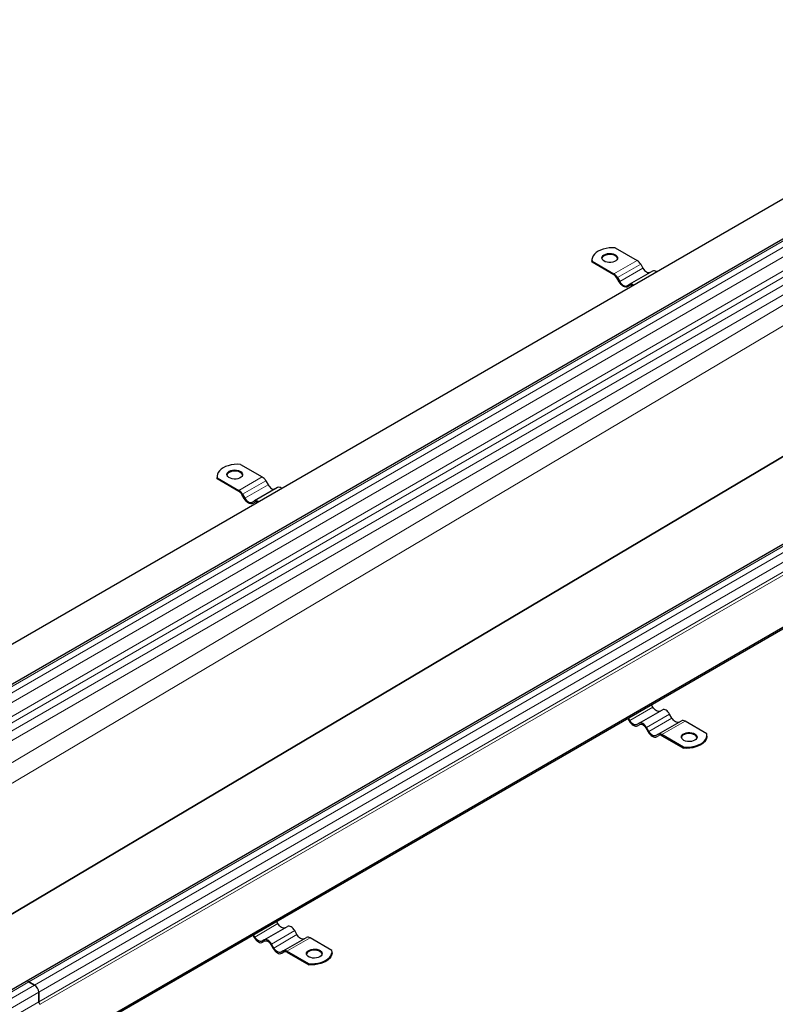
# Model space of a CAD drawing. Units: millimetres. Extents: x 0 to 420, y 0 to 297.
# Drawn here: x 143 to 187, y 78 to 136 of the extents above; entities that cross this region are included whole.
import ezdxf

# ---------------------------------------------------------------- set-up
doc = ezdxf.new("R2010")
doc.units = ezdxf.units.MM

msp = doc.modelspace()

# ---------------------------------------------------------------- linework, layer by layer
at = {"color": 7, "linetype": 'Continuous', "lineweight": 25}
for p, q in [((124.93188, 89.01313), (205.78682, 135.68969)), ((208.57816, 134.93768), (127.72322, 88.26111)), ((224.08012, 125.98859), (143.22518, 79.31202)), ((146.68901, 76.453), (227.54395, 123.12957)), ((146.68901, 76.35879), (227.54395, 123.03535)), ((177.78685, 122.31942), (179.0644, 121.58191)), ((176.41942, 121.61331), (176.41942, 121.5505)), ((176.42703, 121.47161), (176.41942, 121.5505)), ((176.42703, 121.47161), (176.42703, 121.53442)), ((176.42703, 121.53442), (177.70458, 120.7969)), ((177.70458, 120.73409), (176.42703, 121.47161)), ((179.27594, 121.35861), (179.41055, 121.12545)), ((179.96824, 120.95895), (178.60842, 120.17394)), ((178.01227, 120.31823), (177.87765, 120.55139)), ((177.91612, 120.5736), (178.05073, 120.34044)), ((178.47381, 120.0962), (178.60842, 120.17394)), ((178.64886, 120.10843), (178.51227, 120.02958)), ((178.64688, 120.10732), (178.51227, 120.02958)), ((155.7966, 109.62473), (157.07415, 108.88721)), ((154.42917, 108.91861), (154.42917, 108.8558)), ((154.43678, 108.77691), (154.42917, 108.8558)), ((154.43678, 108.77691), (154.43678, 108.83972)), ((154.43678, 108.83972), (155.71433, 108.1022)), ((155.71433, 108.03939), (154.43678, 108.77691)), ((157.28569, 108.66391), (157.42031, 108.43075)), ((157.978, 108.26425), (156.61818, 107.47924)), ((156.02203, 107.62353), (155.88741, 107.85669)), ((155.92587, 107.8789), (156.06049, 107.64574)), ((156.48356, 107.4015), (156.61818, 107.47924)), ((156.65861, 107.41374), (156.52203, 107.33489)), ((156.65664, 107.41262), (156.52203, 107.33489)), ((179.19054, 94.4485), (180.55036, 95.2335)), ((179.99267, 95.4), (179.91274, 95.53844)), ((178.51446, 94.73123), (178.59439, 94.59278)), ((178.63285, 94.615), (178.55292, 94.75343)), ((181.10805, 94.75611), (180.97344, 94.98927)), ((179.19054, 94.4485), (179.05593, 94.37076)), ((179.09439, 94.30414), (179.23097, 94.38299)), ((179.09439, 94.30414), (179.229, 94.38188)), ((179.57516, 94.18205), (179.70977, 93.94889)), ((179.74823, 93.9711), (179.61362, 94.20426)), ((180.30593, 93.8046), (181.66575, 94.58961)), ((183.15484, 93.83115), (181.87728, 94.56867)), ((180.30593, 93.8046), (180.17131, 93.72686)), ((180.20977, 93.66024), (180.34636, 93.73909)), ((180.20977, 93.66024), (180.34439, 93.73798)), ((181.79501, 93.04615), (180.51746, 93.78366)), ((180.51746, 93.72085), (181.79501, 92.98334)), ((183.16245, 93.68945), (183.16245, 93.75226)), ((181.79501, 93.04615), (181.79501, 92.98334)), ((157.2003, 81.7538), (158.56012, 82.53881)), ((158.00243, 82.70531), (157.9225, 82.84374)), ((156.52421, 82.03653), (156.60414, 81.89809)), ((156.6426, 81.9203), (156.56268, 82.05873)), ((159.11781, 82.06141), (158.98319, 82.29457)), ((157.2003, 81.7538), (157.06568, 81.67606)), ((157.10414, 81.60944), (157.24073, 81.68829)), ((157.10414, 81.60944), (157.23876, 81.68718)), ((157.58491, 81.48735), (157.71953, 81.25419)), ((157.75799, 81.2764), (157.62337, 81.50956)), ((158.31568, 81.1099), (159.6755, 81.89491)), ((161.16459, 81.13646), (159.88704, 81.87397)), ((158.31568, 81.1099), (158.18107, 81.03216)), ((158.21953, 80.96555), (158.35611, 81.0444)), ((158.21953, 80.96555), (158.35414, 81.04328)), ((159.80477, 80.35145), (158.52722, 81.08896)), ((158.52722, 81.02615), (159.80477, 80.28864)), ((161.1722, 80.99475), (161.1722, 81.05756)), ((159.80477, 80.35145), (159.80477, 80.28864)), ((143.22518, 79.31202), (62.37024, 32.63546)), ((143.7246, 79.10648), (143.39824, 79.29489)), ((143.39824, 79.29489), (143.7246, 79.10648)), ((143.96937, 78.11724), (143.96937, 78.68253)), ((143.96937, 78.68253), (143.96937, 78.11724))]:
    msp.add_line(p, q, dxfattribs=at)
at = {"color": 8, "linetype": 'Continuous', "lineweight": 18}
for p, q in [((127.89629, 88.24397), (208.75123, 134.92054)), ((209.07758, 134.73214), (128.22264, 88.05557)), ((128.46741, 87.63162), (209.32235, 134.30819)), ((209.32235, 133.49164), (128.46741, 86.81508)), ((128.63059, 86.53245), (209.48553, 133.20901)), ((209.89348, 132.97351), (129.03854, 86.29695)), ((129.2833, 85.873), (210.13824, 132.54956)), ((210.13824, 132.30854), (129.2833, 84.37576)), ((129.77983, 83.46335), (210.63477, 131.39613)), ((216.65116, 127.31511), (140.44339, 82.13729)), ((140.47183, 82.12087), (216.6796, 127.29869)), ((143.39824, 79.29489), (224.25318, 125.97145)), ((224.57954, 125.78305), (143.7246, 79.10648)), ((143.96937, 78.68253), (224.82431, 125.3591)), ((224.82431, 124.7938), (143.96937, 78.11724)), ((144.05096, 77.97592), (224.9059, 124.65248)), ((179.0644, 121.58191), (177.70458, 120.7969)), ((179.27594, 121.35861), (177.91612, 120.5736)), ((178.05073, 120.34044), (179.41055, 121.12545)), ((157.07415, 108.88721), (155.71433, 108.1022)), ((157.28569, 108.66391), (155.92587, 107.8789)), ((156.06049, 107.64574), (157.42031, 108.43075)), ((178.63285, 94.615), (179.99267, 95.4)), ((179.61362, 94.20426), (180.97344, 94.98927)), ((179.74823, 93.9711), (181.10805, 94.75611)), ((180.51746, 93.78366), (181.87728, 94.56867)), ((156.6426, 81.9203), (158.00243, 82.70531)), ((157.62337, 81.50956), (158.98319, 82.29457)), ((157.75799, 81.2764), (159.11781, 82.06141)), ((158.52722, 81.08896), (159.88704, 81.87397)), ((62.5433, 32.61832), (143.39824, 79.29489)), ((143.7246, 79.10648), (62.86966, 32.42992)), ((63.11443, 32.00597), (143.96937, 78.68253)), ((143.96937, 78.11724), (63.11443, 31.44067))]:
    msp.add_line(p, q, dxfattribs=at)
at = {"color": 7, "linetype": 'Continuous', "lineweight": 25, "flags": 128}
for points in [[(177.78685, 122.31942), (177.60321, 122.3233), (177.42062, 122.31135), (177.24315, 122.28384), (177.07475, 122.24138), (176.91917, 122.18492), (176.7799, 122.11571), (176.66002, 122.03531), (176.56222, 121.9455), (176.48867, 121.84829), (176.44101, 121.74583), (176.42031, 121.64043), (176.42703, 121.53442)], [(177.13345, 121.91161), (177.22487, 121.95255), (177.33104, 121.97907), (177.44531, 121.98952), (177.56049, 121.98323), (177.66934, 121.96061), (177.76503, 121.92307), (177.84154, 121.87297), (177.89406, 121.81346), (177.9193, 121.74828), (177.91567, 121.68153), (177.88339, 121.61739), (177.8245, 121.55991), (177.74269, 121.51268), (177.64311, 121.47868), (177.53201, 121.46005), (177.41637, 121.45795), (177.30347, 121.47252), (177.20039, 121.50284), (177.1136, 121.54701), (177.04858, 121.60225), (177.00939, 121.66509), (176.9985, 121.73158), (177.0166, 121.79755), (177.06254, 121.85884), (177.13345, 121.91161)], [(177.91813, 121.69181), (177.89406, 121.75065), (177.84154, 121.81016), (177.76503, 121.86026), (177.66934, 121.8978), (177.56049, 121.92042), (177.44531, 121.92671), (177.33104, 121.91626), (177.22487, 121.88974), (177.13345, 121.8488)], [(179.41055, 121.12545), (179.45589, 121.05631), (179.50761, 120.99453), (179.56373, 120.94248), (179.62209, 120.90215), (179.68045, 120.87509), (179.73657, 120.86235), (179.78829, 120.86442), (179.83363, 120.88121)], [(178.51227, 120.02958), (178.45869, 120.00974), (178.39757, 120.0073), (178.33124, 120.02235), (178.26227, 120.05433), (178.19329, 120.10199), (178.12697, 120.16351), (178.06585, 120.23653), (178.01227, 120.31823)], [(178.05073, 120.34044), (178.09606, 120.27131), (178.14779, 120.20952), (178.20391, 120.15747), (178.26227, 120.11714), (178.32063, 120.09008), (178.37675, 120.07734), (178.42847, 120.07941), (178.47381, 120.0962)], [(155.7966, 109.62473), (155.61297, 109.6286), (155.43037, 109.61665), (155.2529, 109.58914), (155.0845, 109.54668), (154.92893, 109.49022), (154.78966, 109.42102), (154.66978, 109.34061), (154.57198, 109.25081), (154.49843, 109.15359), (154.45077, 109.05114), (154.43007, 108.94573), (154.43678, 108.83972)], [(155.14321, 109.21691), (155.23462, 109.25785), (155.3408, 109.28437), (155.45507, 109.29482), (155.57025, 109.28854), (155.6791, 109.26591), (155.77479, 109.22837), (155.8513, 109.17827), (155.90382, 109.11877), (155.92906, 109.05359), (155.92542, 108.98683), (155.89314, 108.9227), (155.83425, 108.86521), (155.75245, 108.81798), (155.65286, 108.78399), (155.54177, 108.76535), (155.42613, 108.76326), (155.31323, 108.77782), (155.21014, 108.80815), (155.12336, 108.85231), (155.05833, 108.90755), (155.01914, 108.97039), (155.00825, 109.03688), (155.02635, 109.10285), (155.0723, 109.16414), (155.14321, 109.21691)], [(155.92789, 108.99711), (155.90382, 109.05596), (155.8513, 109.11546), (155.77479, 109.16556), (155.6791, 109.2031), (155.57025, 109.22573), (155.45507, 109.23201), (155.3408, 109.22156), (155.23462, 109.19504), (155.14321, 109.1541)], [(157.42031, 108.43075), (157.46564, 108.36162), (157.51736, 108.29983), (157.57348, 108.24778), (157.63185, 108.20745), (157.69021, 108.18039), (157.74633, 108.16765), (157.79805, 108.16972), (157.84338, 108.18651)], [(156.52203, 107.33489), (156.46845, 107.31504), (156.40732, 107.3126), (156.341, 107.32766), (156.27203, 107.35963), (156.20305, 107.40729), (156.13673, 107.46881), (156.0756, 107.54183), (156.02203, 107.62353)], [(156.06049, 107.64574), (156.10582, 107.57661), (156.15754, 107.51483), (156.21366, 107.46277), (156.27203, 107.42244), (156.33039, 107.39539), (156.38651, 107.38265), (156.43823, 107.38471), (156.48356, 107.4015)], [(180.41575, 95.15577), (180.37041, 95.13897), (180.31869, 95.13691), (180.26257, 95.14965), (180.20421, 95.1767), (180.14584, 95.21703), (180.08972, 95.26909), (180.038, 95.33087), (179.99267, 95.4)], [(180.97344, 94.98927), (180.9281, 95.0584), (180.87638, 95.12018), (180.82026, 95.17224), (180.7619, 95.21257), (180.70354, 95.23962), (180.64742, 95.25236), (180.59569, 95.25029), (180.55036, 95.2335)], [(181.53113, 94.51187), (181.4858, 94.49508), (181.43408, 94.49301), (181.37796, 94.50575), (181.31959, 94.5328), (181.26123, 94.57313), (181.20511, 94.62519), (181.15339, 94.68697), (181.10805, 94.75611)], [(178.59439, 94.59278), (178.64796, 94.51108), (178.70909, 94.43807), (178.77541, 94.37655), (178.84439, 94.32888), (178.91336, 94.29691), (178.97969, 94.28185), (179.04081, 94.2843), (179.09439, 94.30414)], [(179.05593, 94.37076), (179.01059, 94.35397), (178.95887, 94.3519), (178.90275, 94.36464), (178.84439, 94.39169), (178.78602, 94.43202), (178.7299, 94.48408), (178.67818, 94.54586), (178.63285, 94.615)], [(179.61362, 94.20426), (179.56828, 94.27339), (179.51656, 94.33517), (179.46044, 94.38723), (179.40208, 94.42756), (179.34372, 94.45461), (179.2876, 94.46735), (179.23587, 94.46529), (179.19054, 94.4485)], [(179.229, 94.38188), (179.26609, 94.39562), (179.30841, 94.39731), (179.35433, 94.38688), (179.40208, 94.36475), (179.44983, 94.33175), (179.49575, 94.28916), (179.53806, 94.23861), (179.57516, 94.18205)], [(179.70977, 93.94889), (179.76335, 93.86718), (179.82447, 93.79417), (179.8908, 93.73265), (179.95977, 93.68499), (180.02875, 93.65301), (180.09507, 93.63796), (180.15619, 93.6404), (180.20977, 93.66024)], [(180.17131, 93.72686), (180.12598, 93.71007), (180.07426, 93.708), (180.01813, 93.72074), (179.95977, 93.7478), (179.90141, 93.78813), (179.84529, 93.84018), (179.79357, 93.90196), (179.74823, 93.9711)], [(182.44841, 93.45396), (182.35699, 93.41302), (182.25082, 93.3865), (182.13655, 93.37605), (182.02137, 93.38234), (181.91252, 93.40496), (181.81683, 93.4425), (181.74032, 93.4926), (181.6878, 93.55211), (181.66256, 93.61729), (181.6662, 93.68404), (181.69847, 93.74818), (181.75737, 93.80566), (181.83917, 93.85289), (181.93875, 93.88689), (182.04985, 93.90552), (182.16549, 93.90762), (182.27839, 93.89305), (182.38148, 93.86273), (182.46826, 93.81856), (182.53329, 93.76332), (182.57248, 93.70048), (182.58336, 93.63399), (182.56526, 93.56803), (182.51932, 93.50673), (182.44841, 93.45396)], [(182.58037, 93.61095), (182.57248, 93.63767), (182.53329, 93.70051), (182.46826, 93.75575), (182.38148, 93.79992), (182.27839, 93.83024), (182.16549, 93.84481), (182.04985, 93.84271), (181.93875, 93.82408), (181.83917, 93.79008), (181.75737, 93.74285), (181.69847, 93.68537), (181.6662, 93.62123), (181.66373, 93.61095)], [(181.79501, 93.04615), (181.97865, 93.04227), (182.16124, 93.05422), (182.33872, 93.08173), (182.50711, 93.12419), (182.66269, 93.18065), (182.80196, 93.24986), (182.92184, 93.33026), (183.01964, 93.42007), (183.09319, 93.51728), (183.14085, 93.61974), (183.16155, 93.72514), (183.15484, 93.83115)], [(183.16245, 93.68945), (183.16155, 93.66233), (183.14085, 93.55692), (183.09319, 93.45447), (183.01964, 93.35726), (182.92184, 93.26745), (182.80196, 93.18705), (182.66269, 93.11784), (182.50711, 93.06138), (182.33872, 93.01892), (182.16124, 92.99141), (181.97865, 92.97946), (181.79501, 92.98334)], [(158.4255, 82.46107), (158.38017, 82.44428), (158.32845, 82.44221), (158.27233, 82.45495), (158.21396, 82.482), (158.1556, 82.52233), (158.09948, 82.57439), (158.04776, 82.63617), (158.00243, 82.70531)], [(158.98319, 82.29457), (158.93786, 82.3637), (158.88614, 82.42548), (158.83002, 82.47754), (158.77166, 82.51787), (158.71329, 82.54492), (158.65717, 82.55766), (158.60545, 82.5556), (158.56012, 82.53881)], [(159.54089, 81.81717), (159.49555, 81.80038), (159.44383, 81.79831), (159.38771, 81.81105), (159.32935, 81.83811), (159.27098, 81.87844), (159.21486, 81.93049), (159.16314, 81.99227), (159.11781, 82.06141)], [(156.60414, 81.89809), (156.65772, 81.81638), (156.71884, 81.74337), (156.78517, 81.68185), (156.85414, 81.63419), (156.92312, 81.60221), (156.98944, 81.58716), (157.05057, 81.5896), (157.10414, 81.60944)], [(157.06568, 81.67606), (157.02035, 81.65927), (156.96863, 81.6572), (156.91251, 81.66994), (156.85414, 81.697), (156.79578, 81.73733), (156.73966, 81.78938), (156.68794, 81.85116), (156.6426, 81.9203)], [(157.62337, 81.50956), (157.57804, 81.57869), (157.52632, 81.64048), (157.4702, 81.69253), (157.41184, 81.73286), (157.35347, 81.75992), (157.29735, 81.77266), (157.24563, 81.77059), (157.2003, 81.7538)], [(157.23876, 81.68718), (157.27585, 81.70092), (157.31817, 81.70261), (157.36408, 81.69219), (157.41184, 81.67005), (157.45959, 81.63705), (157.5055, 81.59446), (157.54782, 81.54391), (157.58491, 81.48735)], [(157.71953, 81.25419), (157.7731, 81.17249), (157.83423, 81.09947), (157.90055, 81.03795), (157.96953, 80.99029), (158.0385, 80.95831), (158.10483, 80.94326), (158.16595, 80.9457), (158.21953, 80.96555)], [(158.18107, 81.03216), (158.13573, 81.01537), (158.08401, 81.0133), (158.02789, 81.02604), (157.96953, 81.0531), (157.91116, 81.09343), (157.85504, 81.14549), (157.80332, 81.20727), (157.75799, 81.2764)], [(160.45817, 80.75926), (160.36675, 80.71833), (160.26057, 80.6918), (160.14631, 80.68135), (160.03113, 80.68764), (159.92227, 80.71026), (159.82659, 80.7478), (159.75008, 80.7979), (159.69756, 80.85741), (159.67232, 80.92259), (159.67595, 80.98934), (159.70823, 81.05348), (159.76712, 81.11097), (159.84893, 81.15819), (159.94851, 81.19219), (160.05961, 81.21082), (160.17524, 81.21292), (160.28815, 81.19835), (160.39123, 81.16803), (160.47801, 81.12386), (160.54304, 81.06862), (160.58223, 81.00578), (160.59312, 80.93929), (160.57502, 80.87333), (160.52907, 80.81203), (160.45817, 80.75926)], [(160.59013, 80.91626), (160.58223, 80.94297), (160.54304, 81.00581), (160.47801, 81.06105), (160.39123, 81.10522), (160.28815, 81.13554), (160.17524, 81.15011), (160.05961, 81.14801), (159.94851, 81.12938), (159.84893, 81.09538), (159.76712, 81.04816), (159.70823, 80.99067), (159.67595, 80.92653), (159.67349, 80.91626)], [(159.80477, 80.35145), (159.98841, 80.34757), (160.171, 80.35952), (160.34847, 80.38704), (160.51687, 80.4295), (160.67244, 80.48596), (160.81172, 80.55516), (160.93159, 80.63556), (161.0294, 80.72537), (161.10295, 80.82259), (161.1506, 80.92504), (161.17131, 81.03045), (161.16459, 81.13646)], [(161.1722, 80.99475), (161.17131, 80.96763), (161.1506, 80.86223), (161.10295, 80.75977), (161.0294, 80.66256), (160.93159, 80.57275), (160.81172, 80.49235), (160.67244, 80.42315), (160.51687, 80.36669), (160.34847, 80.32423), (160.171, 80.29671), (159.98841, 80.28476), (159.80477, 80.28864)]]:
    msp.add_lwpolyline(points, dxfattribs=at)
at = {"color": 7, "linetype": 'Continuous', "lineweight": 25}
for centre, radius, start, end in [((177.23943, 121.62576), 0.24694, 115.4149912, 164.487236), ((178.74138, 121.06405), 0.61034, 28.8556089, 58.0453284), ((177.38156, 120.27905), 0.61034, 28.8556089, 58.0453284), ((177.44029, 120.31039), 0.49937, 28.8556089, 58.0453284), ((180.05502, 120.73649), 0.23878, 50.9399428, 111.3085745), ((178.69519, 119.95148), 0.23878, 50.9399428, 111.3085745), ((178.71648, 119.95988), 0.16305, 62.9639028, 115.267855), ((155.24919, 108.93106), 0.24694, 115.4149912, 164.487236), ((156.75113, 108.36936), 0.61034, 28.8556089, 58.0453284), ((155.39131, 107.58435), 0.61034, 28.8556089, 58.0453284), ((155.45004, 107.61569), 0.49937, 28.8556089, 58.0453284), ((158.06477, 108.04179), 0.23878, 50.9399428, 111.3085745), ((156.70495, 107.25678), 0.23878, 50.9399428, 111.3085745), ((156.72624, 107.26518), 0.16305, 62.9639028, 115.267855), ((181.75336, 94.39569), 0.21279, 54.3818273, 114.3139522), ((180.39354, 93.61068), 0.21279, 54.3818273, 114.3139522), ((180.41607, 93.57932), 0.1741, 54.3818273, 114.3139522), ((159.76312, 81.70099), 0.21279, 54.3818273, 114.3139522), ((158.40329, 80.91598), 0.21279, 54.3818273, 114.3139522), ((158.42583, 80.88462), 0.1741, 54.3818273, 114.3139522), ((143.29685, 79.15335), 0.17411, 54.3824225, 114.307119), ((143.29685, 79.15335), 0.17411, 54.3824225, 114.307119), ((143.43795, 78.65835), 0.53197, 2.6054785, 57.3945217), ((143.43795, 78.65835), 0.53197, 2.6054785, 57.3945217), ((144.14651, 78.1253), 0.17732, 182.6054785, 237.3945217), ((144.14651, 78.1253), 0.17732, 182.6054785, 237.3945217)]:
    msp.add_arc(centre, radius, start, end, dxfattribs=at)

doc.saveas('drawing.dxf')
